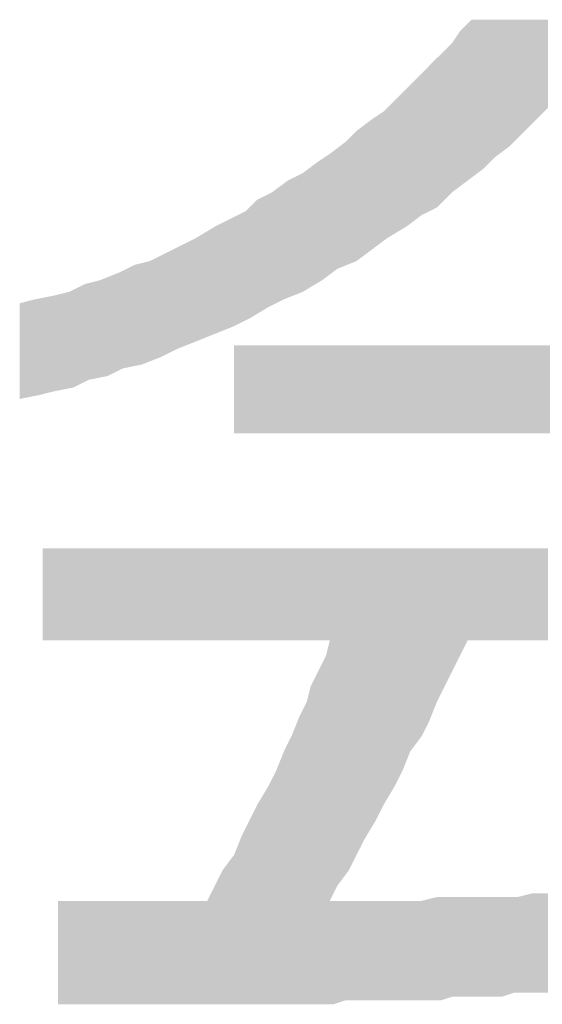
# Model space of a CAD drawing. Units: millimetres. Extents: x 27 to 1233, y 28 to 862.
# Drawn here: x 1110 to 1120, y 72 to 90 of the extents above; entities that cross this region are included whole.
import ezdxf

# ---------------------------------------------------------------- set-up
doc = ezdxf.new("R2010")
doc.units = ezdxf.units.MM
doc.layers.add('MOJI', color=6, linetype='Continuous')

msp = doc.modelspace()

# ---------------------------------------------------------------- linework, layer by layer
at = {"layer": 'MOJI', "color": 7, "linetype": 'Continuous'}
for points in [[(1118.747, 87.275), (1118.675, 90.194), (1118.747, 90.267)], [(1118.747, 87.275), (1118.747, 90.267), (1118.965, 87.438)], [(1118.965, 87.438), (1118.747, 90.267), (1118.965, 90.267)], [(1118.965, 87.438), (1118.965, 90.267), (1119.182, 87.656)], [(1119.182, 87.656), (1118.965, 90.267), (1119.182, 90.267)], [(1119.182, 87.656), (1119.182, 90.267), (1119.473, 87.873)], [(1119.473, 87.873), (1119.182, 90.267), (1119.473, 90.267)], [(1119.473, 87.873), (1119.473, 90.267), (1119.69, 88.091)], [(1119.69, 88.091), (1119.473, 90.267), (1119.69, 90.267)], [(1119.69, 88.091), (1119.69, 90.267), (1119.98, 88.381)], [(1119.98, 88.381), (1119.69, 90.267), (1119.98, 90.267)], [(1119.98, 88.381), (1119.98, 90.267), (1120.198, 88.599)], [(1120.198, 88.599), (1119.98, 90.267), (1120.198, 90.267)], [(1118.53, 87.112), (1118.385, 89.832), (1118.53, 90.049)], [(1118.675, 87.22), (1118.53, 90.049), (1118.675, 90.194)], [(1118.53, 87.112), (1118.53, 90.049), (1118.675, 87.22)], [(1118.675, 87.22), (1118.675, 90.194), (1118.747, 87.275)], [(1118.385, 87.003), (1118.167, 89.614), (1118.385, 89.832)], [(1118.385, 87.003), (1118.385, 89.832), (1118.53, 87.112)], [(1118.094, 86.713), (1117.949, 89.397), (1118.094, 89.542)], [(1118.167, 86.785), (1118.094, 89.542), (1118.167, 89.614)], [(1118.094, 86.713), (1118.094, 89.542), (1118.167, 86.785)], [(1118.167, 86.785), (1118.167, 89.614), (1118.385, 87.003)], [(1117.949, 86.64), (1117.804, 89.251), (1117.949, 89.397)], [(1117.949, 86.64), (1117.949, 89.397), (1118.094, 86.713)], [(1117.732, 86.513), (1117.514, 88.961), (1117.732, 89.179)], [(1117.804, 86.568), (1117.732, 89.179), (1117.804, 89.251)], [(1117.732, 86.513), (1117.732, 89.179), (1117.804, 86.568)], [(1117.804, 86.568), (1117.804, 89.251), (1117.949, 86.64)], [(1117.514, 86.35), (1117.296, 88.744), (1117.514, 88.961)], [(1117.514, 86.35), (1117.514, 88.961), (1117.732, 86.513)], [(1117.296, 86.219), (1117.151, 88.599), (1117.296, 88.744)], [(1117.296, 86.219), (1117.296, 88.744), (1117.514, 86.35)], [(1117.151, 86.132), (1117.079, 88.526), (1117.151, 88.599)], [(1117.151, 86.132), (1117.151, 88.599), (1117.296, 86.219)], [(1116.861, 85.915), (1116.571, 88.163), (1116.861, 88.381)], [(1117.079, 86.078), (1116.861, 88.381), (1117.079, 88.526)], [(1116.861, 85.915), (1116.861, 88.381), (1117.079, 86.078)], [(1117.079, 86.078), (1117.079, 88.526), (1117.151, 86.132)], [(1116.571, 85.697), (1116.353, 87.946), (1116.571, 88.163)], [(1116.571, 85.697), (1116.571, 88.163), (1116.861, 85.915)], [(1116.208, 85.552), (1116.063, 87.728), (1116.208, 87.837)], [(1116.353, 85.61), (1116.208, 87.837), (1116.353, 87.946)], [(1116.208, 85.552), (1116.208, 87.837), (1116.353, 85.61)], [(1116.353, 85.61), (1116.353, 87.946), (1116.571, 85.697)], [(1115.918, 85.335), (1115.846, 87.583), (1115.918, 87.631)], [(1116.063, 85.443), (1115.918, 87.631), (1116.063, 87.728)], [(1115.918, 85.335), (1115.918, 87.631), (1116.063, 85.443)], [(1116.063, 85.443), (1116.063, 87.728), (1116.208, 85.552)], [(1115.846, 85.291), (1115.556, 87.366), (1115.846, 87.583)], [(1115.846, 85.291), (1115.846, 87.583), (1115.918, 85.335)], [(1115.556, 85.117), (1115.265, 87.22), (1115.556, 87.366)], [(1115.556, 85.117), (1115.556, 87.366), (1115.846, 85.291)], [(1115.193, 84.972), (1114.975, 87.003), (1115.193, 87.166)], [(1115.265, 85.001), (1115.193, 87.166), (1115.265, 87.22)], [(1115.193, 84.972), (1115.193, 87.166), (1115.265, 85.001)], [(1115.265, 85.001), (1115.265, 87.22), (1115.556, 85.117)], [(1114.903, 84.827), (1114.685, 86.858), (1114.903, 86.967)], [(1114.975, 84.863), (1114.903, 86.967), (1114.975, 87.003)], [(1114.903, 84.827), (1114.903, 86.967), (1114.975, 84.863)], [(1114.975, 84.863), (1114.975, 87.003), (1115.193, 84.972)], [(1114.54, 84.609), (1114.468, 86.64), (1114.54, 86.713)], [(1114.685, 84.696), (1114.54, 86.713), (1114.685, 86.858)], [(1114.54, 84.609), (1114.54, 86.713), (1114.685, 84.696)], [(1114.685, 84.696), (1114.685, 86.858), (1114.903, 84.827)], [(1114.25, 84.464), (1114.177, 86.495), (1114.25, 86.531)], [(1114.468, 84.573), (1114.25, 86.531), (1114.468, 86.64)], [(1114.25, 84.464), (1114.25, 86.531), (1114.468, 84.573)], [(1114.468, 84.573), (1114.468, 86.64), (1114.54, 84.609)], [(1113.887, 84.319), (1113.525, 86.132), (1113.887, 86.35)], [(1114.177, 84.435), (1113.887, 86.35), (1114.177, 86.495)], [(1113.887, 84.319), (1113.887, 86.35), (1114.177, 84.435)], [(1114.177, 84.435), (1114.177, 86.495), (1114.25, 84.464)], [(1113.525, 84.174), (1113.234, 85.987), (1113.525, 86.132)], [(1113.525, 84.174), (1113.525, 86.132), (1113.887, 84.319)], [(1113.162, 84.029), (1112.944, 85.842), (1113.162, 85.951)], [(1113.234, 84.058), (1113.162, 85.951), (1113.234, 85.987)], [(1113.162, 84.029), (1113.162, 85.951), (1113.234, 84.058)], [(1113.234, 84.058), (1113.234, 85.987), (1113.525, 84.174)], [(1112.872, 83.884), (1112.654, 85.697), (1112.872, 85.806)], [(1112.944, 83.92), (1112.872, 85.806), (1112.944, 85.842)], [(1112.872, 83.884), (1112.872, 85.806), (1112.944, 83.92)], [(1112.944, 83.92), (1112.944, 85.842), (1113.162, 84.029)], [(1112.364, 83.71), (1112.146, 85.516), (1112.364, 85.625)], [(1112.509, 83.739), (1112.364, 85.625), (1112.509, 85.661)], [(1112.364, 83.71), (1112.364, 85.625), (1112.509, 83.739)], [(1112.654, 83.797), (1112.509, 85.661), (1112.654, 85.697)], [(1112.509, 83.739), (1112.509, 85.661), (1112.654, 83.797)], [(1112.654, 83.797), (1112.654, 85.697), (1112.872, 83.884)], [(1111.856, 83.521), (1111.711, 85.335), (1111.856, 85.393)], [(1112.074, 83.63), (1111.856, 85.393), (1112.074, 85.48)], [(1111.856, 83.521), (1111.856, 85.393), (1112.074, 83.63)], [(1112.146, 83.666), (1112.074, 85.48), (1112.146, 85.516)], [(1112.074, 83.63), (1112.074, 85.48), (1112.146, 83.666)], [(1112.146, 83.666), (1112.146, 85.516), (1112.364, 83.71)], [(1111.421, 83.412), (1111.203, 85.153), (1111.421, 85.262)], [(1111.494, 83.449), (1111.421, 85.262), (1111.494, 85.28)], [(1111.421, 83.412), (1111.421, 85.262), (1111.494, 83.449)], [(1111.711, 83.492), (1111.494, 85.28), (1111.711, 85.335)], [(1111.494, 83.449), (1111.494, 85.28), (1111.711, 83.492)], [(1111.711, 83.492), (1111.711, 85.335), (1111.856, 83.521)], [(1110.841, 83.231), (1110.551, 84.986), (1110.841, 85.044)], [(1111.131, 83.289), (1110.841, 85.044), (1111.131, 85.117)], [(1110.841, 83.231), (1110.841, 85.044), (1111.131, 83.289)], [(1111.203, 83.303), (1111.131, 85.117), (1111.203, 85.153)], [(1111.131, 83.289), (1111.131, 85.117), (1111.203, 83.303)], [(1111.203, 83.303), (1111.203, 85.153), (1111.421, 83.412)], [(1110.478, 83.144), (1110.188, 84.899), (1110.478, 84.972)], [(1110.188, 83.086), (1110.188, 84.899), (1110.478, 83.144)], [(1110.551, 83.158), (1110.478, 84.972), (1110.551, 84.986)], [(1110.478, 83.144), (1110.478, 84.972), (1110.551, 83.158)], [(1110.551, 83.158), (1110.551, 84.986), (1110.841, 83.231)], [(1114.25, 82.433), (1114.25, 84.101), (1126.001, 82.433)], [(1126.001, 82.433), (1114.25, 84.101), (1126.001, 84.101)], [(1110.623, 78.516), (1110.623, 80.257), (1110.913, 78.516)], [(1110.913, 78.516), (1110.623, 80.257), (1110.913, 80.257)], [(1110.913, 78.516), (1110.913, 80.257), (1111.203, 78.516)], [(1111.203, 78.516), (1110.913, 80.257), (1111.203, 80.257)], [(1111.203, 78.516), (1111.203, 80.257), (1111.276, 78.516)], [(1111.276, 78.516), (1111.203, 80.257), (1111.276, 80.257)], [(1111.276, 78.516), (1111.276, 80.257), (1111.494, 78.516)], [(1111.494, 78.516), (1111.276, 80.257), (1111.494, 80.257)], [(1111.494, 78.516), (1111.494, 80.257), (1111.639, 78.516)], [(1111.639, 78.516), (1111.494, 80.257), (1111.639, 80.257)], [(1111.639, 78.516), (1111.639, 80.257), (1111.856, 78.516)], [(1111.856, 78.516), (1111.639, 80.257), (1111.856, 80.257)], [(1111.856, 78.516), (1111.856, 80.257), (1112.001, 78.516)], [(1112.001, 78.516), (1111.856, 80.257), (1112.001, 80.257)], [(1112.001, 78.516), (1112.001, 80.257), (1112.146, 78.516)], [(1112.146, 78.516), (1112.001, 80.257), (1112.146, 80.257)], [(1112.146, 78.516), (1112.146, 80.257), (1112.364, 78.516)], [(1112.364, 78.516), (1112.146, 80.257), (1112.364, 80.257)], [(1112.364, 78.516), (1112.364, 80.257), (1112.437, 78.516)], [(1112.437, 78.516), (1112.364, 80.257), (1112.437, 80.257)], [(1112.437, 78.516), (1112.437, 80.257), (1112.727, 78.516)], [(1112.727, 78.516), (1112.437, 80.257), (1112.727, 80.257)], [(1112.727, 78.516), (1112.727, 80.257), (1113.017, 78.516)], [(1113.017, 78.516), (1112.727, 80.257), (1113.017, 80.257)], [(1113.017, 78.516), (1113.017, 80.257), (1113.089, 78.516)], [(1113.089, 78.516), (1113.017, 80.257), (1113.089, 80.257)], [(1113.089, 78.516), (1113.089, 80.257), (1113.307, 78.516)], [(1113.307, 78.516), (1113.089, 80.257), (1113.307, 80.257)], [(1113.307, 78.516), (1113.307, 80.257), (1113.38, 78.516)], [(1113.38, 78.516), (1113.307, 80.257), (1113.38, 80.257)], [(1113.38, 78.516), (1113.38, 80.257), (1113.597, 78.516)], [(1113.597, 78.516), (1113.38, 80.257), (1113.597, 80.257)], [(1113.597, 78.516), (1113.597, 80.257), (1113.742, 78.516)], [(1113.742, 78.516), (1113.597, 80.257), (1113.742, 80.257)], [(1113.742, 78.516), (1113.742, 80.257), (1113.887, 78.516)], [(1113.887, 78.516), (1113.742, 80.257), (1113.887, 80.257)], [(1113.887, 78.516), (1113.887, 80.257), (1114.032, 78.516)], [(1114.032, 78.516), (1113.887, 80.257), (1114.032, 80.257)], [(1114.032, 78.516), (1114.032, 80.257), (1114.177, 78.516)], [(1114.177, 78.516), (1114.032, 80.257), (1114.177, 80.257)], [(1114.177, 78.516), (1114.177, 80.257), (1114.25, 78.516)], [(1114.25, 78.516), (1114.177, 80.257), (1114.25, 80.257)], [(1114.25, 78.516), (1114.25, 80.257), (1114.395, 78.516)], [(1114.395, 78.516), (1114.25, 80.257), (1114.395, 80.257)], [(1114.395, 78.516), (1114.395, 80.257), (1114.468, 78.516)], [(1114.468, 78.516), (1114.395, 80.257), (1114.468, 80.257)], [(1114.468, 78.516), (1114.468, 80.257), (1114.54, 78.516)], [(1114.54, 78.516), (1114.468, 80.257), (1114.54, 80.257)], [(1114.54, 78.516), (1114.54, 80.257), (1114.685, 78.516)], [(1114.685, 78.516), (1114.54, 80.257), (1114.685, 80.257)], [(1114.685, 78.516), (1114.685, 80.257), (1114.758, 78.516)], [(1114.758, 78.516), (1114.685, 80.257), (1114.758, 80.257)], [(1114.758, 78.516), (1114.758, 80.257), (1114.903, 78.516)], [(1114.903, 78.516), (1114.758, 80.257), (1114.903, 80.257)], [(1114.903, 78.516), (1114.903, 80.257), (1115.048, 78.516)], [(1115.048, 78.516), (1114.903, 80.257), (1115.048, 80.257)], [(1115.048, 78.516), (1115.048, 80.257), (1115.193, 78.516)], [(1115.193, 78.516), (1115.048, 80.257), (1115.193, 80.257)], [(1115.193, 78.516), (1115.193, 80.257), (1115.265, 78.516)], [(1115.265, 78.516), (1115.193, 80.257), (1115.265, 80.257)], [(1115.265, 78.516), (1115.265, 80.257), (1115.338, 78.516)], [(1115.338, 78.516), (1115.265, 80.257), (1115.338, 80.257)], [(1115.338, 78.516), (1115.338, 80.257), (1115.483, 78.516)], [(1115.483, 78.516), (1115.338, 80.257), (1115.483, 80.257)], [(1115.483, 78.516), (1115.483, 80.257), (1115.556, 78.516)], [(1115.556, 78.516), (1115.483, 80.257), (1115.556, 80.257)], [(1115.556, 78.516), (1115.556, 80.257), (1115.628, 78.516)], [(1115.628, 78.516), (1115.556, 80.257), (1115.628, 80.257)], [(1115.628, 78.516), (1115.628, 80.257), (1115.701, 78.516)], [(1115.701, 78.516), (1115.628, 80.257), (1115.701, 80.257)], [(1115.701, 78.516), (1115.701, 80.257), (1115.846, 78.516)], [(1115.846, 78.516), (1115.701, 80.257), (1115.846, 80.257)], [(1115.846, 78.516), (1115.846, 80.257), (1115.991, 78.516)], [(1115.991, 78.516), (1115.846, 80.257), (1115.991, 80.257)], [(1115.991, 78.516), (1115.991, 80.257), (1116.063, 78.516)], [(1116.063, 78.516), (1115.991, 80.257), (1116.063, 80.257)], [(1116.063, 73.584), (1116.063, 80.257), (1116.136, 73.729)], [(1116.136, 73.729), (1116.063, 80.257), (1116.136, 80.257)], [(1116.136, 73.729), (1116.136, 80.257), (1116.208, 73.874)], [(1116.208, 73.874), (1116.136, 80.257), (1116.208, 80.257)], [(1116.208, 73.874), (1116.208, 80.257), (1116.353, 74.067)], [(1116.353, 74.067), (1116.208, 80.257), (1116.353, 80.257)], [(1116.353, 74.067), (1116.353, 80.257), (1116.426, 74.164)], [(1116.426, 74.164), (1116.353, 80.257), (1116.426, 80.257)], [(1116.426, 74.164), (1116.426, 80.257), (1116.571, 74.454)], [(1116.571, 74.454), (1116.426, 80.257), (1116.571, 80.257)], [(1116.571, 74.454), (1116.571, 80.257), (1116.644, 74.599)], [(1116.644, 74.599), (1116.571, 80.257), (1116.644, 80.257)], [(1116.644, 74.599), (1116.644, 80.257), (1116.716, 74.744)], [(1116.716, 74.744), (1116.644, 80.257), (1116.716, 80.257)], [(1116.716, 74.744), (1116.716, 80.257), (1116.789, 74.865)], [(1116.789, 74.865), (1116.716, 80.257), (1116.789, 80.257)], [(1116.789, 74.865), (1116.789, 80.257), (1116.861, 74.986)], [(1116.861, 74.986), (1116.789, 80.257), (1116.861, 80.257)], [(1116.861, 74.986), (1116.861, 80.257), (1116.934, 75.107)], [(1116.934, 75.107), (1116.861, 80.257), (1116.934, 80.257)], [(1116.934, 75.107), (1116.934, 80.257), (1117.079, 75.397)], [(1117.079, 75.397), (1116.934, 80.257), (1117.079, 80.257)], [(1117.079, 75.397), (1117.079, 80.257), (1117.151, 75.518)], [(1117.151, 75.518), (1117.079, 80.257), (1117.151, 80.257)], [(1117.151, 75.518), (1117.151, 80.257), (1117.296, 75.76)], [(1117.296, 75.76), (1117.151, 80.257), (1117.296, 80.257)], [(1117.296, 75.76), (1117.296, 80.257), (1117.369, 75.905)], [(1117.369, 75.905), (1117.296, 80.257), (1117.369, 80.257)], [(1117.369, 75.905), (1117.369, 80.257), (1117.442, 76.05)], [(1117.442, 76.05), (1117.369, 80.257), (1117.442, 80.257)], [(1117.442, 76.05), (1117.442, 80.257), (1117.587, 76.413)], [(1117.587, 76.413), (1117.442, 80.257), (1117.587, 80.257)], [(1117.587, 76.413), (1117.587, 80.257), (1117.659, 76.509)], [(1117.659, 76.509), (1117.587, 80.257), (1117.659, 80.257)], [(1117.659, 76.509), (1117.659, 80.257), (1117.804, 76.703)], [(1117.804, 76.703), (1117.659, 80.257), (1117.804, 80.257)], [(1117.804, 76.703), (1117.804, 80.257), (1117.877, 76.848)], [(1117.877, 76.848), (1117.804, 80.257), (1117.877, 80.257)], [(1117.877, 76.848), (1117.877, 80.257), (1117.949, 76.993)], [(1117.949, 76.993), (1117.877, 80.257), (1117.949, 80.257)], [(1117.949, 76.993), (1117.949, 80.257), (1118.094, 77.356)], [(1118.094, 77.356), (1117.949, 80.257), (1118.094, 80.257)], [(1118.094, 77.356), (1118.094, 80.257), (1118.167, 77.501)], [(1118.167, 77.501), (1118.094, 80.257), (1118.167, 80.257)], [(1118.167, 77.501), (1118.167, 80.257), (1118.239, 77.646)], [(1118.239, 77.646), (1118.167, 80.257), (1118.239, 80.257)], [(1118.239, 77.646), (1118.239, 80.257), (1118.385, 77.936)], [(1118.385, 77.936), (1118.239, 80.257), (1118.385, 80.257)], [(1118.385, 77.936), (1118.385, 80.257), (1118.53, 78.226)], [(1118.53, 78.226), (1118.385, 80.257), (1118.53, 80.257)], [(1118.53, 78.226), (1118.53, 80.257), (1118.602, 78.371)], [(1118.602, 78.371), (1118.53, 80.257), (1118.602, 80.257)], [(1118.602, 78.371), (1118.602, 80.257), (1118.675, 78.516)], [(1118.675, 78.516), (1118.602, 80.257), (1118.675, 80.257)], [(1118.675, 78.516), (1118.675, 80.257), (1118.747, 78.516)], [(1118.747, 78.516), (1118.675, 80.257), (1118.747, 80.257)], [(1118.747, 78.516), (1118.747, 80.257), (1118.82, 78.516)], [(1118.82, 78.516), (1118.747, 80.257), (1118.82, 80.257)], [(1118.82, 78.516), (1118.82, 80.257), (1119.037, 78.516)], [(1119.037, 78.516), (1118.82, 80.257), (1119.037, 80.257)], [(1119.037, 78.516), (1119.037, 80.257), (1119.11, 78.516)], [(1119.11, 78.516), (1119.037, 80.257), (1119.11, 80.257)], [(1119.11, 78.516), (1119.11, 80.257), (1119.327, 78.516)], [(1119.327, 78.516), (1119.11, 80.257), (1119.327, 80.257)], [(1119.327, 78.516), (1119.327, 80.257), (1119.545, 78.516)], [(1119.545, 78.516), (1119.327, 80.257), (1119.545, 80.257)], [(1119.545, 78.516), (1119.545, 80.257), (1119.618, 78.516)], [(1119.618, 78.516), (1119.545, 80.257), (1119.618, 80.257)], [(1119.618, 78.516), (1119.618, 80.257), (1119.763, 78.516)], [(1119.763, 78.516), (1119.618, 80.257), (1119.763, 80.257)], [(1119.763, 78.516), (1119.763, 80.257), (1119.908, 78.516)], [(1119.908, 78.516), (1119.763, 80.257), (1119.908, 80.257)], [(1119.908, 78.516), (1119.908, 80.257), (1119.98, 78.516)], [(1119.98, 78.516), (1119.908, 80.257), (1119.98, 80.257)], [(1119.98, 78.516), (1119.98, 80.257), (1120.198, 78.516)], [(1120.198, 78.516), (1119.98, 80.257), (1120.198, 80.257)], [(1116.063, 71.625), (1115.991, 78.226), (1116.063, 78.516)], [(1115.991, 71.625), (1115.846, 77.936), (1115.991, 78.226)], [(1115.991, 71.625), (1115.991, 78.226), (1116.063, 71.625)], [(1115.846, 71.625), (1115.701, 77.646), (1115.846, 77.936)], [(1115.846, 71.625), (1115.846, 77.936), (1115.991, 71.625)], [(1115.701, 71.625), (1115.628, 77.356), (1115.701, 77.646)], [(1115.701, 71.625), (1115.701, 77.646), (1115.846, 71.625)], [(1115.556, 71.625), (1115.483, 77.065), (1115.556, 77.21)], [(1115.628, 71.625), (1115.556, 77.21), (1115.628, 77.356)], [(1115.556, 71.625), (1115.556, 77.21), (1115.628, 71.625)], [(1115.628, 71.625), (1115.628, 77.356), (1115.701, 71.625)], [(1115.483, 71.625), (1115.338, 76.703), (1115.483, 77.065)], [(1115.483, 71.625), (1115.483, 77.065), (1115.556, 71.625)], [(1115.338, 71.625), (1115.265, 76.558), (1115.338, 76.703)], [(1115.338, 71.625), (1115.338, 76.703), (1115.483, 71.625)], [(1115.265, 71.625), (1115.193, 76.413), (1115.265, 76.558)], [(1115.265, 71.625), (1115.265, 76.558), (1115.338, 71.625)], [(1115.193, 71.625), (1115.048, 76.05), (1115.193, 76.413)], [(1115.193, 71.625), (1115.193, 76.413), (1115.265, 71.625)], [(1115.048, 71.625), (1114.903, 75.76), (1115.048, 76.05)], [(1115.048, 71.625), (1115.048, 76.05), (1115.193, 71.625)], [(1114.903, 71.625), (1114.758, 75.518), (1114.903, 75.76)], [(1114.903, 71.625), (1114.903, 75.76), (1115.048, 71.625)], [(1114.758, 71.625), (1114.685, 75.397), (1114.758, 75.518)], [(1114.758, 71.625), (1114.758, 75.518), (1114.903, 71.625)], [(1114.685, 71.625), (1114.54, 75.107), (1114.685, 75.397)], [(1114.685, 71.625), (1114.685, 75.397), (1114.758, 71.625)], [(1114.468, 71.625), (1114.395, 74.817), (1114.468, 74.962)], [(1114.54, 71.625), (1114.468, 74.962), (1114.54, 75.107)], [(1114.468, 71.625), (1114.468, 74.962), (1114.54, 71.625)], [(1114.54, 71.625), (1114.54, 75.107), (1114.685, 71.625)], [(1114.395, 71.625), (1114.25, 74.454), (1114.395, 74.817)], [(1114.395, 71.625), (1114.395, 74.817), (1114.468, 71.625)], [(1114.25, 71.625), (1114.177, 74.357), (1114.25, 74.454)], [(1114.25, 71.625), (1114.25, 74.454), (1114.395, 71.625)], [(1114.177, 71.625), (1114.032, 74.164), (1114.177, 74.357)], [(1114.177, 71.625), (1114.177, 74.357), (1114.25, 71.625)], [(1114.032, 71.625), (1113.887, 73.874), (1114.032, 74.164)], [(1114.032, 71.625), (1114.032, 74.164), (1114.177, 71.625)], [(1113.887, 71.625), (1113.742, 73.584), (1113.887, 73.874)], [(1113.887, 71.625), (1113.887, 73.874), (1114.032, 71.625)], [(1118.094, 71.698), (1117.949, 73.62), (1118.094, 73.656)], [(1118.094, 71.698), (1118.094, 73.656), (1118.167, 71.698)], [(1118.167, 71.698), (1118.094, 73.656), (1118.167, 73.656)], [(1118.167, 71.698), (1118.167, 73.656), (1118.239, 71.722)], [(1118.239, 71.722), (1118.167, 73.656), (1118.239, 73.656)], [(1118.239, 71.722), (1118.239, 73.656), (1118.385, 71.77)], [(1118.385, 71.77), (1118.239, 73.656), (1118.385, 73.656)], [(1118.385, 71.77), (1118.385, 73.656), (1118.53, 71.77)], [(1118.53, 71.77), (1118.385, 73.656), (1118.53, 73.656)], [(1118.53, 71.77), (1118.53, 73.656), (1118.602, 71.77)], [(1118.602, 71.77), (1118.53, 73.656), (1118.602, 73.656)], [(1118.602, 71.77), (1118.602, 73.656), (1118.675, 71.77)], [(1118.675, 71.77), (1118.602, 73.656), (1118.675, 73.656)], [(1118.675, 71.77), (1118.675, 73.656), (1118.747, 71.77)], [(1118.747, 71.77), (1118.675, 73.656), (1118.747, 73.656)], [(1118.747, 71.77), (1118.747, 73.656), (1118.82, 71.77)], [(1118.82, 71.77), (1118.747, 73.656), (1118.82, 73.656)], [(1118.82, 71.77), (1118.82, 73.656), (1119.037, 71.77)], [(1119.037, 71.77), (1118.82, 73.656), (1119.037, 73.656)], [(1119.037, 71.77), (1119.037, 73.656), (1119.11, 71.77)], [(1119.11, 71.77), (1119.037, 73.656), (1119.11, 73.656)], [(1119.11, 71.77), (1119.11, 73.656), (1119.327, 71.77)], [(1119.327, 71.77), (1119.11, 73.656), (1119.327, 73.656)], [(1119.327, 71.77), (1119.327, 73.656), (1119.545, 71.843)], [(1119.545, 71.843), (1119.327, 73.656), (1119.545, 73.656)], [(1119.545, 71.843), (1119.545, 73.656), (1119.618, 71.843)], [(1119.618, 71.843), (1119.545, 73.656), (1119.618, 73.656)], [(1119.763, 71.843), (1119.618, 73.656), (1119.763, 73.692)], [(1119.618, 71.843), (1119.618, 73.656), (1119.763, 71.843)], [(1119.908, 71.843), (1119.763, 73.692), (1119.908, 73.729)], [(1119.763, 71.843), (1119.763, 73.692), (1119.908, 71.843)], [(1119.908, 71.843), (1119.908, 73.729), (1119.98, 71.843)], [(1119.98, 71.843), (1119.908, 73.729), (1119.98, 73.729)], [(1119.98, 71.843), (1119.98, 73.729), (1120.198, 71.843)], [(1120.198, 71.843), (1119.98, 73.729), (1120.198, 73.729)], [(1110.913, 71.625), (1110.913, 73.584), (1111.203, 71.625)], [(1111.203, 71.625), (1110.913, 73.584), (1111.203, 73.584)], [(1111.203, 71.625), (1111.203, 73.584), (1111.276, 71.625)], [(1111.276, 71.625), (1111.203, 73.584), (1111.276, 73.584)], [(1111.276, 71.625), (1111.276, 73.584), (1111.494, 71.625)], [(1111.494, 71.625), (1111.276, 73.584), (1111.494, 73.584)], [(1111.494, 71.625), (1111.494, 73.584), (1111.639, 71.625)], [(1111.639, 71.625), (1111.494, 73.584), (1111.639, 73.584)], [(1111.639, 71.625), (1111.639, 73.584), (1111.856, 71.625)], [(1111.856, 71.625), (1111.639, 73.584), (1111.856, 73.584)], [(1111.856, 71.625), (1111.856, 73.584), (1112.001, 71.625)], [(1112.001, 71.625), (1111.856, 73.584), (1112.001, 73.584)], [(1112.001, 71.625), (1112.001, 73.584), (1112.146, 71.625)], [(1112.146, 71.625), (1112.001, 73.584), (1112.146, 73.584)], [(1112.146, 71.625), (1112.146, 73.584), (1112.364, 71.625)], [(1112.364, 71.625), (1112.146, 73.584), (1112.364, 73.584)], [(1112.364, 71.625), (1112.364, 73.584), (1112.437, 71.625)], [(1112.437, 71.625), (1112.364, 73.584), (1112.437, 73.584)], [(1112.437, 71.625), (1112.437, 73.584), (1112.727, 71.625)], [(1112.727, 71.625), (1112.437, 73.584), (1112.727, 73.584)], [(1112.727, 71.625), (1112.727, 73.584), (1113.017, 71.625)], [(1113.017, 71.625), (1112.727, 73.584), (1113.017, 73.584)], [(1113.017, 71.625), (1113.017, 73.584), (1113.089, 71.625)], [(1113.089, 71.625), (1113.017, 73.584), (1113.089, 73.584)], [(1113.089, 71.625), (1113.089, 73.584), (1113.307, 71.625)], [(1113.307, 71.625), (1113.089, 73.584), (1113.307, 73.584)], [(1113.307, 71.625), (1113.307, 73.584), (1113.38, 71.625)], [(1113.38, 71.625), (1113.307, 73.584), (1113.38, 73.584)], [(1113.38, 71.625), (1113.38, 73.584), (1113.597, 71.625)], [(1113.597, 71.625), (1113.38, 73.584), (1113.597, 73.584)], [(1113.597, 71.625), (1113.597, 73.584), (1113.742, 71.625)], [(1113.742, 71.625), (1113.597, 73.584), (1113.742, 73.584)], [(1113.742, 71.625), (1113.742, 73.584), (1113.887, 71.625)], [(1116.063, 71.625), (1116.063, 73.584), (1116.136, 71.625)], [(1116.136, 71.625), (1116.063, 73.584), (1116.136, 73.584)], [(1116.136, 71.625), (1116.136, 73.584), (1116.208, 71.649)], [(1116.208, 71.649), (1116.136, 73.584), (1116.208, 73.584)], [(1116.208, 71.649), (1116.208, 73.584), (1116.353, 71.698)], [(1116.353, 71.698), (1116.208, 73.584), (1116.353, 73.584)], [(1116.353, 71.698), (1116.353, 73.584), (1116.426, 71.698)], [(1116.426, 71.698), (1116.353, 73.584), (1116.426, 73.584)], [(1116.426, 71.698), (1116.426, 73.584), (1116.571, 71.698)], [(1116.571, 71.698), (1116.426, 73.584), (1116.571, 73.584)], [(1116.571, 71.698), (1116.571, 73.584), (1116.644, 71.698)], [(1116.644, 71.698), (1116.571, 73.584), (1116.644, 73.584)], [(1116.644, 71.698), (1116.644, 73.584), (1116.716, 71.698)], [(1116.716, 71.698), (1116.644, 73.584), (1116.716, 73.584)], [(1116.716, 71.698), (1116.716, 73.584), (1116.789, 71.698)], [(1116.789, 71.698), (1116.716, 73.584), (1116.789, 73.584)], [(1116.789, 71.698), (1116.789, 73.584), (1116.861, 71.698)], [(1116.861, 71.698), (1116.789, 73.584), (1116.861, 73.584)], [(1116.861, 71.698), (1116.861, 73.584), (1116.934, 71.698)], [(1116.934, 71.698), (1116.861, 73.584), (1116.934, 73.584)], [(1116.934, 71.698), (1116.934, 73.584), (1117.079, 71.698)], [(1117.079, 71.698), (1116.934, 73.584), (1117.079, 73.584)], [(1117.079, 71.698), (1117.079, 73.584), (1117.151, 71.698)], [(1117.151, 71.698), (1117.079, 73.584), (1117.151, 73.584)], [(1117.151, 71.698), (1117.151, 73.584), (1117.296, 71.698)], [(1117.296, 71.698), (1117.151, 73.584), (1117.296, 73.584)], [(1117.296, 71.698), (1117.296, 73.584), (1117.369, 71.698)], [(1117.369, 71.698), (1117.296, 73.584), (1117.369, 73.584)], [(1117.369, 71.698), (1117.369, 73.584), (1117.442, 71.698)], [(1117.442, 71.698), (1117.369, 73.584), (1117.442, 73.584)], [(1117.442, 71.698), (1117.442, 73.584), (1117.587, 71.698)], [(1117.587, 71.698), (1117.442, 73.584), (1117.587, 73.584)], [(1117.587, 71.698), (1117.587, 73.584), (1117.659, 71.698)], [(1117.659, 71.698), (1117.587, 73.584), (1117.659, 73.584)], [(1117.659, 71.698), (1117.659, 73.584), (1117.804, 71.698)], [(1117.804, 71.698), (1117.659, 73.584), (1117.804, 73.584)], [(1117.877, 71.698), (1117.804, 73.584), (1117.877, 73.602)], [(1117.804, 71.698), (1117.804, 73.584), (1117.877, 71.698)], [(1117.949, 71.698), (1117.877, 73.602), (1117.949, 73.62)], [(1117.877, 71.698), (1117.877, 73.602), (1117.949, 71.698)], [(1117.949, 71.698), (1117.949, 73.62), (1118.094, 71.698)]]:
    msp.add_solid(points, dxfattribs=at)

doc.saveas('drawing.dxf')
